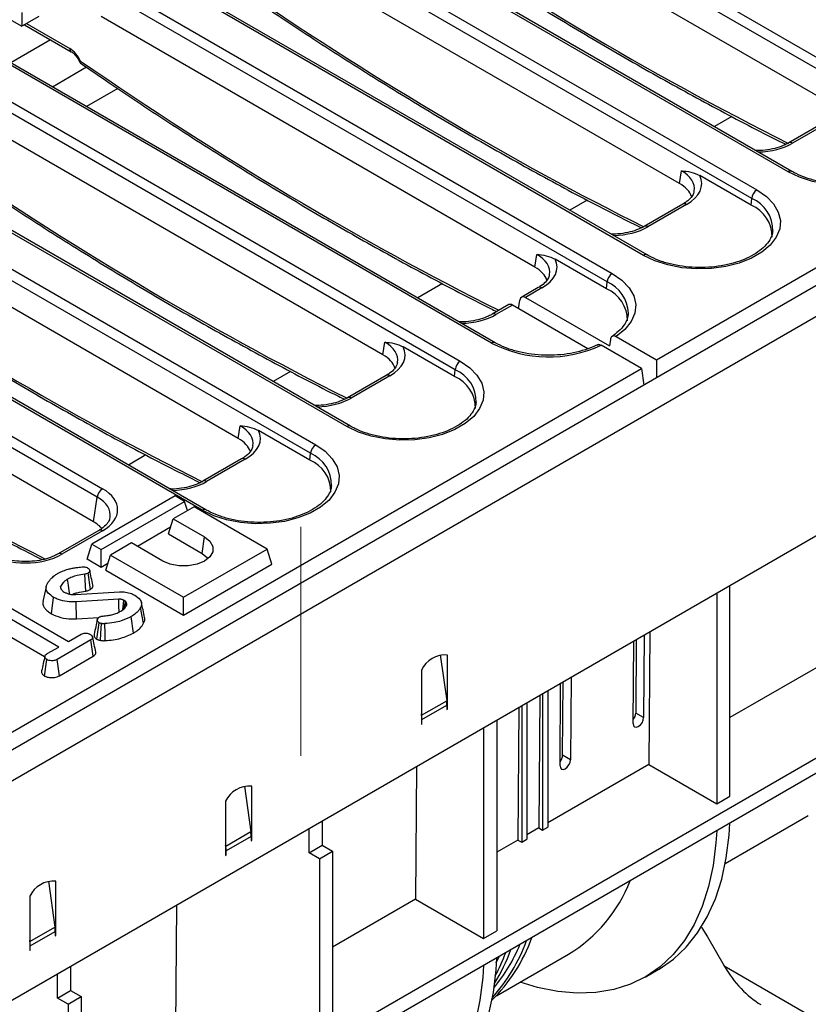
# Model space of a CAD drawing. Units: millimetres. Extents: x -117 to 664, y -32 to 370.
# Drawn here: x 321 to 342, y 113 to 140 of the extents above; entities that cross this region are included whole.
import ezdxf

# ---------------------------------------------------------------- set-up
doc = ezdxf.new("R2010")
doc.units = ezdxf.units.MM
doc.linetypes.add('CENTERX2', pattern=[20.32, 12.7, -2.54, 2.54, -2.54])
doc.layers.add('FORMAT', color=7, linetype='Continuous')

msp = doc.modelspace()

# ---------------------------------------------------------------- linework, layer by layer
at = {"color": 7, "linetype": 'Continuous', "lineweight": 25}
for p, q in [((408.653686, 171.331349), (267.373751, 89.772178)), ((267.880719, 89.236992), (409.160654, 170.796162)), ((409.160654, 164.851745), (267.880719, 83.292575)), ((328.897497, 146.76554), (344.453846, 137.785051)), ((344.312963, 137.554646), (328.756614, 146.535135)), ((341.383935, 136.012829), (325.827586, 144.993318)), ((341.483927, 136.022731), (325.927578, 145.00322)), ((342.356434, 137.958274), (330.612004, 144.738189)), ((324.980125, 144.50409), (340.536475, 135.523601)), ((340.395591, 135.293196), (324.839242, 144.273685)), ((337.466564, 133.751379), (321.910214, 142.731868)), ((337.566555, 133.76128), (322.010206, 142.74177)), ((338.439063, 135.696824), (326.694632, 142.476739)), ((321.062754, 142.242639), (336.619103, 133.26215)), ((336.47822, 133.031745), (320.921871, 142.012234)), ((333.351202, 131.375631), (317.794853, 140.35612)), ((333.451194, 131.385533), (317.894845, 140.366022)), ((320.630885, 140.322839), (320.630885, 139.952174)), ((321.086662, 140.215288), (320.630885, 139.952174)), ((334.521691, 133.435373), (322.777261, 140.215288)), ((320.29303, 140.147213), (320.630885, 139.952174)), ((320.701771, 139.993096), (321.967775, 139.262247)), ((316.947392, 139.866892), (332.503742, 130.886403)), ((332.362858, 130.655997), (316.806509, 139.636487)), ((329.433831, 129.114181), (313.877481, 138.09467)), ((329.533822, 129.124082), (313.977473, 138.104571)), ((323.228841, 138.267367), (322.379529, 137.777069)), ((330.40633, 131.059625), (318.661899, 137.839541)), ((313.030021, 137.605441), (328.58637, 128.624952)), ((328.445487, 128.394547), (312.889138, 137.375036)), ((342.448973, 137.400808), (341.400918, 136.795779)), ((342.548965, 137.390907), (341.50091, 136.785877)), ((337.81358, 130.920782), (347.351659, 136.426999)), ((338.439063, 135.696824), (338.49071, 136.037673)), ((325.516459, 126.85273), (309.96011, 135.833219)), ((325.616451, 126.862632), (310.060102, 135.843121)), ((340.38214, 135.107889), (338.991679, 135.910585)), ((326.488958, 128.798175), (314.744528, 135.57809)), ((338.531602, 135.139358), (337.483547, 134.534328)), ((338.631594, 135.129456), (337.583538, 134.524427)), ((340.38214, 135.107889), (340.395591, 135.293196)), ((311.211195, 134.132526), (322.813608, 127.434595)), ((322.672725, 127.20419), (311.070311, 133.902121)), ((334.521691, 133.435373), (334.573339, 133.776223)), ((336.464769, 132.846439), (335.074307, 133.649135)), ((322.571586, 126.536725), (311.093382, 133.162951)), ((336.464769, 132.846439), (336.47822, 133.031745)), ((334.61423, 132.877907), (334.166124, 132.619221)), ((334.714222, 132.868006), (334.269739, 132.611411)), ((334.082705, 132.307109), (334.117562, 132.537146)), ((334.269739, 132.611411), (336.54202, 131.299651)), ((333.816291, 132.417267), (333.368185, 132.158581)), ((333.91266, 132.405274), (333.468177, 132.148679)), ((335.957438, 131.224848), (333.91266, 132.405274)), ((337.051888, 132.156567), (337.054571, 132.189082)), ((330.40633, 131.059625), (330.457977, 131.400475)), ((336.56811, 131.477661), (336.54202, 131.299651)), ((336.719846, 131.552181), (337.81358, 130.920782)), ((332.349407, 130.470691), (330.958946, 131.273387)), ((337.407009, 130.686074), (336.313276, 131.317473)), ((337.81358, 130.920782), (337.81358, 130.436226)), ((281.199882, 98.238391), (337.407009, 130.686074)), ((332.349407, 130.470691), (332.362858, 130.655997)), ((337.407009, 130.686074), (337.474527, 130.240495)), ((330.498869, 130.50216), (329.450814, 129.89713)), ((330.598861, 130.492258), (329.550805, 129.887229)), ((326.488958, 128.798175), (326.540606, 129.139025)), ((328.432036, 128.20924), (327.041574, 129.011937)), ((326.581497, 128.240709), (325.533442, 127.63568)), ((326.681489, 128.230808), (325.633434, 127.625778)), ((328.432036, 128.20924), (328.445487, 128.394547)), ((324.783592, 127.239504), (322.52085, 125.933251)), ((322.571586, 126.536725), (322.672725, 127.20419)), ((325.038151, 127.092551), (324.783592, 127.239504)), ((322.775409, 125.786298), (325.038151, 127.092551)), ((325.292709, 126.945597), (324.727024, 126.619034)), ((325.114455, 126.842693), (325.038151, 127.092551)), ((327.272608, 125.802626), (325.292709, 126.945597)), ((324.602342, 126.210764), (324.727024, 126.619034)), ((324.727024, 126.619034), (325.575552, 126.129189)), ((324.657937, 126.39281), (323.757046, 125.872737)), ((322.713617, 126.305875), (321.61607, 125.672275)), ((322.813608, 126.295973), (321.716062, 125.662374)), ((324.602342, 126.210764), (325.513211, 125.68493)), ((325.513211, 125.68493), (325.575552, 126.129189)), ((322.396168, 125.524981), (322.52085, 125.933251)), ((322.52085, 125.933251), (322.775409, 125.786298)), ((323.595653, 125.965908), (323.029967, 125.639344)), ((324.444181, 125.476063), (323.595653, 125.965908)), ((325.009866, 124.496373), (327.272608, 125.802626)), ((327.39729, 125.394356), (327.272608, 125.802626)), ((322.775409, 125.30605), (322.775409, 125.786298)), ((322.905285, 125.231074), (323.029967, 125.639344)), ((323.029967, 125.639344), (325.009866, 124.496373)), ((322.775409, 125.30605), (322.396168, 125.524981)), ((322.960881, 125.413121), (322.775409, 125.30605)), ((325.009866, 124.016125), (327.39729, 125.394356)), ((322.359874, 124.6636), (322.332894, 125.120401)), ((322.488041, 124.709337), (322.424866, 125.153223)), ((322.905285, 125.231074), (325.009866, 124.016125)), ((321.28912, 124.78146), (321.201426, 124.378436)), ((321.693299, 124.727405), (321.680731, 124.789287)), ((339.805264, 119.113143), (339.805264, 124.813731)), ((321.428881, 124.04895), (321.490935, 124.493408)), ((322.094604, 124.569188), (323.270587, 124.642795)), ((325.009866, 124.016125), (325.009866, 124.496373)), ((339.45171, 124.609629), (339.45171, 118.909041)), ((320.280337, 124.236191), (321.896112, 123.303424)), ((323.255537, 124.443451), (322.100456, 124.371774)), ((322.109627, 123.912884), (322.100456, 124.371774)), ((323.464145, 124.343296), (323.4353, 124.386978)), ((323.443871, 124.243232), (323.464145, 124.343296)), ((323.928058, 123.792708), (323.843319, 124.215147)), ((321.628558, 123.148969), (320.012783, 124.081736)), ((322.109627, 123.912884), (322.714715, 123.950432)), ((323.650646, 123.527108), (323.588307, 123.971396)), ((322.65693, 123.362343), (322.719175, 123.807046)), ((344.103008, 123.721252), (339.805264, 121.240217)), ((319.948806, 123.638421), (321.243294, 122.891129)), ((321.896112, 123.303424), (322.233063, 123.497942)), ((337.483448, 123.473375), (337.4665, 121.240597)), ((337.636654, 123.561819), (337.60941, 119.972578)), ((321.318363, 122.969897), (321.628558, 123.148969)), ((322.500199, 123.343245), (321.586335, 122.815682)), ((322.564201, 122.899945), (322.500199, 123.343245)), ((337.183657, 121.077316), (337.200605, 123.310093)), ((337.269432, 123.349826), (337.254352, 121.363068)), ((321.647245, 122.370597), (322.564201, 122.899945)), ((331.959563, 122.937298), (332.133989, 121.694285)), ((332.156725, 121.669563), (332.156725, 122.933274)), ((321.245077, 122.364744), (321.307493, 122.809166)), ((321.647245, 122.370597), (321.586335, 122.815682)), ((346.224328, 122.49664), (329.045456, 112.579488)), ((331.449619, 122.52507), (331.449619, 121.261359)), ((335.503549, 122.330404), (335.486601, 120.097626)), ((346.224328, 122.088369), (329.045456, 112.171217)), ((335.203758, 119.934344), (335.220706, 122.167122)), ((335.274453, 120.220096), (335.289533, 122.206855)), ((334.655021, 121.840559), (334.627777, 118.251318)), ((334.73056, 121.884166), (334.73056, 118.191982)), ((334.871981, 121.965807), (334.871981, 118.273623)), ((331.455167, 121.302409), (332.133989, 121.694285)), ((331.463761, 121.184015), (332.142583, 121.575891)), ((332.142583, 121.575891), (332.142583, 121.455337)), ((332.156725, 121.584055), (332.156725, 121.669563)), ((332.156725, 121.463501), (332.156725, 121.584055)), ((334.164874, 121.557603), (334.164874, 117.865419)), ((334.306295, 121.639244), (334.306295, 117.94706)), ((331.455167, 121.302409), (331.449619, 121.341946)), ((332.142583, 121.471665), (332.156725, 121.463501)), ((332.142583, 121.455337), (332.156725, 121.463501)), ((334.089335, 121.513995), (334.062091, 117.924754)), ((337.4665, 121.240597), (337.254352, 121.363068)), ((331.449619, 121.261359), (331.449619, 121.175851)), ((331.449619, 121.175851), (331.449619, 121.055297)), ((331.449619, 121.071625), (331.463761, 121.063461)), ((331.449619, 121.055297), (331.463761, 121.063461)), ((331.463761, 121.063461), (331.463761, 121.184015)), ((333.488443, 121.167108), (333.488443, 115.46652)), ((333.13489, 120.963006), (333.13489, 115.262418)), ((335.486601, 120.097626), (335.274453, 120.220096)), ((337.60941, 119.972578), (334.871981, 118.392294)), ((337.60941, 119.972578), (339.45171, 118.909041)), ((331.319834, 119.915196), (331.29259, 116.325955)), ((326.656262, 119.385843), (326.830688, 118.14283)), ((326.853425, 118.118108), (326.853425, 119.38182)), ((326.146318, 118.973616), (326.146318, 117.709904)), ((339.45171, 118.909041), (339.805264, 119.113143)), ((328.762613, 118.438944), (328.762613, 117.785658)), ((339.67746, 117.287583), (341.927098, 118.586271)), ((326.830688, 118.14283), (326.151866, 117.750954)), ((326.853425, 118.0326), (326.853425, 118.118108)), ((328.409059, 117.581556), (328.409059, 118.234842)), ((334.627777, 118.251318), (334.306295, 118.06573)), ((334.627777, 118.251318), (334.73056, 118.191982)), ((334.73056, 118.191982), (334.871981, 118.273623)), ((326.839282, 118.024436), (326.16046, 117.63256)), ((326.839282, 118.024436), (326.839282, 117.903882)), ((326.839282, 117.92021), (326.853425, 117.912046)), ((326.839282, 117.903882), (326.853425, 117.912046)), ((326.853425, 117.912046), (326.853425, 118.0326)), ((334.062091, 117.924754), (333.488443, 117.593594)), ((334.062091, 117.924754), (334.164874, 117.865419)), ((334.164874, 117.865419), (334.306295, 117.94706)), ((326.151866, 117.750954), (326.146318, 117.790492)), ((326.146318, 117.709904), (326.146318, 117.624396)), ((326.146318, 117.624396), (326.146318, 117.503842)), ((326.16046, 117.512006), (326.16046, 117.63256)), ((328.409059, 117.581556), (328.762613, 117.785658)), ((328.691902, 117.418275), (328.409059, 117.581556)), ((328.691902, 117.418275), (329.045456, 117.622377)), ((328.762613, 117.785658), (329.045456, 117.622377)), ((329.045456, 117.622377), (329.045456, 110.200536)), ((326.146318, 117.52017), (326.16046, 117.512006)), ((326.146318, 117.503842), (326.16046, 117.512006)), ((328.691902, 117.418275), (328.691902, 109.996434)), ((321.352961, 116.814237), (321.527388, 115.571224)), ((321.550124, 115.546502), (321.550124, 116.810214)), ((320.843017, 116.40201), (320.843017, 115.138298)), ((331.29259, 116.325955), (329.045456, 115.028712)), ((331.29259, 116.325955), (333.13489, 115.262418)), ((324.798992, 112.577281), (324.826236, 116.166522)), ((320.848565, 115.179348), (321.527388, 115.571224)), ((320.857159, 115.060954), (321.535982, 115.45283)), ((321.535982, 115.45283), (321.535982, 115.332276)), ((321.550124, 115.460994), (321.550124, 115.546502)), ((321.550124, 115.34044), (321.550124, 115.460994)), ((333.13489, 115.262418), (333.488443, 115.46652)), ((320.848565, 115.179348), (320.843017, 115.218886)), ((320.843017, 115.138298), (320.843017, 115.05279)), ((321.535982, 115.348604), (321.550124, 115.34044)), ((321.535982, 115.332276), (321.550124, 115.34044)), ((339.198575, 115.302414), (339.652057, 114.516961)), ((320.843017, 115.05279), (320.843017, 114.932236)), ((320.843017, 114.948564), (320.857159, 114.9404)), ((320.843017, 114.932236), (320.857159, 114.9404)), ((320.857159, 114.9404), (320.857159, 115.060954)), ((333.475936, 114.599909), (333.552224, 114.77292)), ((333.481509, 113.710736), (335.4335, 114.837597)), ((321.950818, 114.506578), (321.950818, 113.853293)), ((337.511142, 114.215931), (337.864696, 114.420033)), ((339.652057, 114.516961), (346.137392, 110.773057)), ((321.597264, 113.649191), (321.597264, 114.302476)), ((321.597264, 113.649191), (321.950818, 113.853293)), ((321.950818, 113.853293), (322.23366, 113.690011)), ((321.880107, 113.485909), (321.597264, 113.649191)), ((321.880107, 113.485909), (322.23366, 113.690011)), ((322.23366, 113.690011), (322.23366, 106.26817)), ((321.880107, 113.485909), (321.880107, 106.064068))]:
    msp.add_line(p, q, dxfattribs=at)
at = {"color": 8, "linetype": 'Continuous', "lineweight": 25}
for p, q in [((320.755516, 140.024122), (321.926431, 139.348167)), ((321.409142, 139.584739), (320.328678, 138.961)), ((322.384622, 138.841512), (321.460141, 138.30782)), ((339.858096, 137.509077), (339.383659, 137.23519)), ((335.94019, 135.247318), (335.466287, 134.973739)), ((332.023353, 132.986176), (331.350926, 132.597992)), ((327.907991, 130.610428), (327.433554, 130.336541)), ((323.990086, 128.348669), (323.516183, 128.075091)), ((332.156725, 121.669563), (332.135667, 121.68172)), ((332.156725, 121.584055), (332.142407, 121.592321)), ((331.455167, 121.302409), (331.449619, 121.304482)), ((331.463761, 121.184015), (331.449619, 121.192179)), ((326.832366, 118.130265), (326.853425, 118.118108)), ((326.839106, 118.040866), (326.853425, 118.0326)), ((326.146318, 117.753027), (326.151866, 117.750954)), ((326.146318, 117.640724), (326.16046, 117.63256)), ((321.550124, 115.546502), (321.529065, 115.558659)), ((321.550124, 115.460994), (321.535805, 115.46926)), ((320.848565, 115.179348), (320.843017, 115.181421)), ((320.857159, 115.060954), (320.843017, 115.069118))]:
    msp.add_line(p, q, dxfattribs=at)
at = {"color": 7, "linetype": 'Continuous', "lineweight": 25, "flags": 128}
for points in [[(344.453846, 137.785051), (344.709758, 137.607141), (344.904684, 137.405114), (345.031986, 137.18585), (345.087329, 136.956815), (345.068829, 136.725809), (344.977115, 136.5007), (344.815311, 136.289152), (344.588926, 136.098369), (344.30567, 135.934849), (343.97519, 135.80416), (343.608738, 135.710753), (343.218794, 135.657807), (342.818638, 135.647127), (342.421895, 135.679076), (342.042077, 135.752566), (341.692118, 135.865094), (341.383935, 136.012829)], [(340.536475, 135.523601), (340.792386, 135.34569), (340.987312, 135.143663), (341.114614, 134.924399), (341.169958, 134.695364), (341.151457, 134.464359), (341.059743, 134.239249), (340.897939, 134.027701), (340.671555, 133.836919), (340.388299, 133.673399), (340.057818, 133.54271), (339.691366, 133.449302), (339.301423, 133.396357), (338.901266, 133.385677), (338.504524, 133.417626), (338.124706, 133.491116), (337.774746, 133.603644), (337.466564, 133.751379)], [(336.619103, 133.26215), (336.878749, 133.081083), (337.075253, 132.875209), (337.201703, 132.651773), (337.253648, 132.418636), (337.229262, 132.183999), (337.129402, 131.956119), (336.957581, 131.743014), (336.719846, 131.552181)], [(332.503742, 130.886403), (332.759653, 130.708492), (332.954579, 130.506465), (333.081881, 130.287201), (333.137225, 130.058166), (333.118724, 129.827161), (333.02701, 129.602051), (332.865206, 129.390503), (332.638822, 129.199721), (332.355566, 129.036201), (332.025085, 128.905512), (331.658633, 128.812104), (331.26869, 128.759159), (330.868533, 128.748479), (330.471791, 128.780428), (330.091973, 128.853918), (329.742013, 128.966446), (329.433831, 129.114181)], [(328.58637, 128.624952), (328.842282, 128.447042), (329.037208, 128.245015), (329.16451, 128.025751), (329.219853, 127.796716), (329.201353, 127.56571), (329.109639, 127.340601), (328.947835, 127.129053), (328.72145, 126.93827), (328.438194, 126.77475), (328.107714, 126.644061), (327.741262, 126.550654), (327.351318, 126.497708), (326.951162, 126.487028), (326.554419, 126.518977), (326.174601, 126.592467), (325.824642, 126.704995), (325.516459, 126.85273)], [(325.575552, 126.129189), (325.722672, 126.012292), (325.800017, 125.874872), (325.800017, 125.73038), (325.722672, 125.592959), (325.575552, 125.476063), (325.373059, 125.391132), (325.135014, 125.346482), (324.884719, 125.346482), (324.646674, 125.391132), (324.444181, 125.476063)], [(325.513211, 125.68493), (325.655009, 125.568024), (325.672765, 125.544091)], [(321.924967, 124.580597), (321.912241, 124.669821), (321.889712, 124.827778), (321.867183, 124.985735)], [(323.261104, 124.096203), (323.258467, 124.261342), (323.255537, 124.443451)], [(323.360199, 124.152378), (323.371618, 124.236582), (323.395585, 124.413284)], [(322.759517, 123.32947), (322.771263, 123.513886), (322.788572, 123.785808)], [(322.888694, 123.323312), (322.884893, 123.508757), (322.879289, 123.782188)], [(337.864696, 114.420033), (337.887097, 114.43309), (338.27302, 114.700978), (338.620708, 115.027678), (338.92755, 115.410736), (339.191243, 115.847276), (339.409806, 116.334019), (339.581599, 116.867311), (339.70533, 117.443148), (339.780072, 118.057206), (339.798957, 118.379082)], [(339.445404, 118.17498), (339.426519, 117.853104), (339.351777, 117.239046), (339.228045, 116.663209), (339.056253, 116.129917), (338.83769, 115.643173), (338.573997, 115.206634), (338.267154, 114.823576), (337.919466, 114.496876), (337.533543, 114.228988), (337.112284, 114.021922), (336.65885, 113.877233), (336.176647, 113.796009), (335.669296, 113.778858), (335.140606, 113.825911), (334.594547, 113.936812), (334.121377, 114.080124)], [(339.032849, 115.570326), (339.044327, 115.552899), (339.198575, 115.302414)], [(333.482137, 114.732459), (333.463252, 114.410583), (333.38851, 113.796525), (333.264778, 113.220688), (333.092986, 112.687396), (332.874423, 112.200653), (332.61073, 111.764113), (332.303887, 111.381055), (331.956199, 111.054355), (331.570276, 110.786467), (331.547875, 110.773411)], [(333.128583, 114.528357), (333.109698, 114.206481), (333.034956, 113.592423), (332.911225, 113.016586), (332.739432, 112.483294), (332.520869, 111.996551), (332.257176, 111.560011), (331.950334, 111.176953), (331.602646, 110.850253), (331.216723, 110.582365), (330.795463, 110.375299), (330.342029, 110.23061), (329.859826, 110.149386), (329.352475, 110.132236), (329.045377, 110.151995)]]:
    msp.add_lwpolyline(points, dxfattribs=at)
at = {"color": 8, "linetype": 'Continuous', "lineweight": 25}
for centre, radius, start, end in [((322.0241, 139.342163), 0.097853, 176.4825477, 234.2773604), ((341.442726, 136.708325), 0.096953, 53.1207059, 115.4033623), ((341.442107, 135.935318), 0.096912, 64.5097191, 126.8878235), ((338.573436, 135.05199), 0.096867, 53.1027165, 115.5868251), ((340.023842, 134.424879), 0.944548, 359.052318, 66.8229297), ((337.525354, 134.446874), 0.096953, 53.1207059, 115.4033623), ((337.524735, 133.673867), 0.096912, 64.5097191, 126.8878235), ((336.090581, 132.148181), 0.964857, 2.4295059, 66.3119152), ((334.655763, 132.78749), 0.0995, 54.0181846, 114.671357), ((333.409993, 132.071127), 0.096953, 53.1207059, 115.4033623), ((333.40939, 131.298068), 0.096963, 64.6180199, 126.8771939), ((331.991109, 129.787681), 0.944548, 359.052318, 66.8229297), ((330.540703, 130.414792), 0.096867, 53.1027165, 115.5868251), ((329.492621, 129.809676), 0.096953, 53.1207059, 115.4033623), ((329.492002, 129.036669), 0.096912, 64.5097191, 126.8878235), ((326.623332, 128.153342), 0.096867, 53.1027165, 115.5868251), ((328.073737, 127.52623), 0.944548, 359.052318, 66.8229297), ((325.57525, 127.548226), 0.096953, 53.1207059, 115.4033623), ((325.57463, 126.775219), 0.096912, 64.5097191, 126.8878235), ((322.755451, 126.218508), 0.096867, 53.1027165, 115.5868251), ((321.657878, 125.584821), 0.096953, 53.1207059, 115.4033623)]:
    msp.add_arc(centre, radius, start, end, dxfattribs=at)
at = {"color": 7, "linetype": 'Continuous', "lineweight": 25}
for centre, radius, start, end in [((340.704819, 135.262391), 0.310758, 122.8008629, 174.3110006), ((340.012032, 134.245719), 0.938253, 359.7213115, 66.7673721), ((336.787447, 133.00094), 0.310758, 122.8008629, 174.3110006), ((336.089301, 131.980755), 0.943602, 359.9362274, 66.5524562), ((334.891583, 134.369046), 3.366498, 242.7701097, 294.9802708), ((332.672086, 130.625192), 0.310758, 122.8008629, 174.3110006), ((331.979299, 129.60852), 0.938253, 359.7213115, 66.7673721), ((328.754714, 128.363742), 0.310758, 122.8008629, 174.3110006), ((328.061928, 127.34707), 0.938253, 359.7213115, 66.7673721), ((322.981952, 127.173385), 0.310758, 122.8008629, 174.3110006), ((332.097495, 122.219335), 0.716392, 85.257416, 154.7372075), ((331.288902, 121.573433), 0.853684, 0.1650076, 8.1384563), ((330.61008, 121.181557), 0.853684, 0.1650076, 8.1384563), ((326.794194, 118.66788), 0.716392, 85.257416, 154.7372075), ((325.985602, 118.021978), 0.853684, 0.1650076, 8.1384563), ((325.306779, 117.630102), 0.853684, 0.1650076, 8.1384563), ((321.490893, 116.096275), 0.716392, 85.257416, 154.7372075), ((333.364055, 118.267535), 4.005881, 301.1045888, 338.8281198), ((320.682301, 115.450372), 0.853684, 0.1650076, 8.1384563), ((320.003478, 115.058496), 0.853684, 0.1650076, 8.1384563), ((330.193852, 116.794995), 4.505604, 314.4344362, 340.4154396), ((329.989278, 116.743932), 4.575359, 317.507574, 340.3197666), ((329.938654, 116.813446), 4.517062, 320.1805538, 337.7008724), ((329.094487, 116.728278), 5.095935, 328.1867115, 339.6741885), ((328.828355, 116.697938), 5.230702, 332.0360121, 339.6217554)]:
    msp.add_arc(centre, radius, start, end, dxfattribs=at)
at = {"color": 8, "linetype": 'Continuous', "lineweight": 25}
for centre, major_axis, ratio, start_param, end_param in [((338.422999, 216.5473), (-49.123232, 79.624779), 0.556893957, 2.237791328, 2.391255087), ((334.505627, 214.285849), (-49.123232, 79.624779), 0.556893957, 2.237791328, 2.409355348), ((330.588256, 212.024399), (-49.123232, 79.624779), 0.556893957, 2.24699779, 2.409263567), ((326.670884, 209.762948), (-49.123232, 79.624779), 0.556893957, 2.237791328, 2.409220932), ((340.514728, 137.363904), (1.4, 0), 0.581689643, 4.75206602, 5.493989046), ((322.555523, 207.387201), (-49.123232, 79.624779), 0.556893957, 2.237791328, 2.409355348), ((337.630314, 135.535459), (1.212069, 0.029769), 0.571250883, 6.174899041, 7.050755927), ((336.597356, 135.102453), (1.4, 0), 0.581689643, 4.75206602, 5.493989046), ((318.638151, 205.12575), (-49.123232, 79.624779), 0.556893957, 2.24699779, 2.409263567), ((333.712943, 133.274009), (1.212069, 0.029769), 0.571250883, 6.174899041, 7.050755927), ((314.720779, 202.8643), (-49.123232, 79.624779), 0.556893957, 2.237791328, 2.404214786), ((332.481995, 132.726706), (1.4, 0), 0.581689643, 4.75206602, 5.493989046), ((329.597581, 130.898261), (1.212069, 0.029769), 0.571250883, 6.174899041, 7.050755927), ((328.564623, 130.465255), (1.4, 0), 0.581689643, 4.75206602, 5.493989046), ((325.680209, 128.63681), (1.212069, 0.029769), 0.571250883, 6.174899041, 7.050755927), ((324.647251, 128.203805), (1.4, 0), 0.581689643, 4.75206602, 5.493989046), ((321.812329, 126.701976), (1.212069, 0.029769), 0.571250883, 6.170784122, 7.050755927)]:
    msp.add_ellipse(centre, major_axis=major_axis, ratio=ratio, start_param=start_param, end_param=end_param, dxfattribs=at)
at = {"color": 7, "linetype": 'Continuous', "lineweight": 25}
for centre, major_axis, ratio, start_param, end_param in [((321.938778, 138.947024), (-0.262604, 0.42566), 0.556893957, 4.524825996, 5.481589351), ((337.580823, 135.208843), (1.20915, 0), 0.572919093, 0.191457606, 0.781600065), ((337.630314, 135.698767), (1.410675, 0), 0.572919093, 5.501585242, 6.548367867), ((333.712943, 133.437317), (1.410675, 0), 0.572919093, 5.501585242, 6.548367867), ((333.663451, 132.947392), (1.20915, 0), 0.572919093, 0.191457606, 0.781600065), ((334.257366, 132.44096), (-0.085472, 0.181281), 0.62526097, 5.549820818, 7.033350683), ((333.925033, 132.249108), (-0.112012, 0.166116), 0.525023408, 5.461221821, 6.246538721), ((329.597581, 131.061569), (1.410675, 0), 0.572919093, 5.501585242, 6.548367867), ((329.54809, 130.571645), (1.20915, 0), 0.572919093, 0.191457606, 0.781600065), ((325.680209, 128.800119), (1.410675, 0), 0.572919093, 5.501585242, 6.548367867), ((325.630718, 128.310194), (1.20915, 0), 0.572919093, 0.191457606, 0.781600065), ((321.812329, 126.865284), (1.410675, 0), 0.572919093, 5.501585242, 7.064785372), ((321.713347, 126.048744), (1.20915, 0), 0.572919093, 0.450828052, 0.781600065), ((320.72988, 126.2404), (1.4, 0), 0.581689643, 3.930788915, 5.493989046), ((337.11293, 121.281427), (0.101289, 0.172459), 0.572322023, 4.470245387, 5.501994412), ((337.325079, 121.158956), (0.101289, 0.172459), 0.572322023, 2.360401759, 5.501994412), ((335.133031, 120.138456), (0.101289, 0.172459), 0.572322023, 4.470245387, 5.501994412), ((335.34518, 120.015985), (0.101289, 0.172459), 0.572322023, 2.360401759, 5.501994412), ((340.642007, 115.088446), (-0.98999, 1.71462), 0.577334631, 1.570755695, 2.356235122)]:
    msp.add_ellipse(centre, major_axis=major_axis, ratio=ratio, start_param=start_param, end_param=end_param, dxfattribs=at)
for points, knots in [([(333.955297, 145.750365), (334.219612, 145.56826), (335.056848, 144.991431), (336.469088, 144.055718), (338.191614, 142.961195), (339.914585, 141.916291), (341.636472, 140.924644), (343.022742, 140.157424), (343.833333, 139.739593), (344.071836, 139.616653)], [0, 0, 0, 0, 0.078480669, 0.248592008, 0.418709074, 0.588828635, 0.758950735, 0.92907535, 1, 1, 1, 1]), ([(330.037925, 143.488915), (330.302241, 143.306808), (331.139477, 142.729975), (332.551712, 141.794324), (334.274258, 140.699538), (335.997154, 139.655611), (337.719323, 138.66032), (339.439003, 137.721592), (340.639892, 137.087321), (341.265745, 136.781384), (341.320858, 136.754443)], [0, 0, 0, 0, 0.070346469, 0.222826465, 0.375311594, 0.52779896, 0.680288601, 0.832780497, 0.98527456, 1, 1, 1, 1]), ([(326.774832, 140.777609), (327.076589, 140.573536), (327.951671, 139.981734), (329.401817, 139.039115), (331.124642, 137.96671), (332.847366, 136.944332), (334.568546, 135.974512), (336.089069, 135.155333), (337.033702, 134.681835), (337.406914, 134.494762)], [0, 0, 0, 0, 0.085169658, 0.246988959, 0.408813765, 0.57064097, 0.732470588, 0.894302567, 1, 1, 1, 1]), ([(321.967775, 139.262247), (321.981353, 139.253606), (322.015529, 139.231853), (322.080077, 139.170906), (322.147134, 139.080535), (322.187387, 139.006571), (322.199886, 138.969866), (322.200625, 138.967696)], [0, 0, 0, 0, 0.166310299, 0.418611904, 0.693754002, 0.981887951, 1, 1, 1, 1]), ([(322.220634, 139.011331), (322.220472, 139.011095), (322.218572, 139.008344), (322.213546, 139.000816), (322.208349, 138.992141), (322.204396, 138.984374), (322.202078, 138.978901), (322.200667, 138.974067), (322.200204, 138.970272), (322.200762, 138.968597), (322.201016, 138.967834)], [0, 0, 0, 0, 0.010703103, 0.125172177, 0.356410873, 0.473317835, 0.608791551, 0.745050598, 0.883804285, 1, 1, 1, 1]), ([(322.212752, 138.959447), (322.473878, 138.779543), (323.307926, 138.204925), (324.71697, 137.271434), (326.439515, 136.176634), (328.162411, 135.13271), (329.884579, 134.137423), (331.604262, 133.198676), (332.806675, 132.563648), (333.434052, 132.256985), (333.490689, 132.229301)], [0, 0, 0, 0, 0.0695283279, 0.2220756703, 0.3746281485, 0.5271828649, 0.6797398572, 0.8322991053, 0.9848605215, 1, 1, 1, 1]), ([(341.400918, 136.795779), (341.368408, 136.778235), (341.273136, 136.726821), (341.081722, 136.656803), (340.826035, 136.604514), (340.626799, 136.582068), (340.519536, 136.587879), (340.503445, 136.588751)], [0, 0, 0, 0, 0.139520486, 0.408864561, 0.679807727, 0.951967807, 1, 1, 1, 1]), ([(318.096916, 136.584025), (318.358201, 136.404012), (319.192406, 135.829284), (320.601608, 134.895686), (322.324154, 133.800887), (324.047049, 132.756963), (325.769218, 131.761671), (327.488899, 130.822944), (328.689787, 130.188672), (329.315641, 129.882736), (329.370754, 129.855795)], [0, 0, 0, 0, 0.069595816, 0.222198932, 0.374807186, 0.527417679, 0.680030449, 0.832645475, 0.98526267, 1, 1, 1, 1]), ([(344.879079, 136.671883), (344.874177, 136.631402), (344.862954, 136.538721), (344.779741, 136.385789), (344.637908, 136.220125), (344.434909, 136.063988), (344.185529, 135.928826), (343.895631, 135.818882), (343.57391, 135.73828), (343.23036, 135.69026), (342.876154, 135.676854), (342.523154, 135.69872), (342.183053, 135.754933), (341.868119, 135.843398), (341.637896, 135.937873), (341.520073, 136.002809), (341.483927, 136.022731)], [0, 0, 0, 0, 0.057157701, 0.130863199, 0.209375784, 0.285392161, 0.360741957, 0.436083116, 0.511668912, 0.587515385, 0.66353468, 0.739607261, 0.815578156, 0.891300497, 0.96665255, 1, 1, 1, 1]), ([(338.49071, 136.037673), (338.491414, 136.037612), (338.575138, 136.030377), (338.738502, 136.019874), (338.908717, 135.946398), (338.991679, 135.910585)], [0, 0, 0, 0, 0.004325721, 0.514712538, 1, 1, 1, 1]), ([(338.830575, 135.491095), (338.828527, 135.470703), (338.823176, 135.417419), (338.758386, 135.316741), (338.654519, 135.21543), (338.563021, 135.158803), (338.531602, 135.139358)], [0, 0, 0, 0, 0.190310641, 0.497280389, 0.82737458, 1, 1, 1, 1]), ([(337.483547, 134.534328), (337.451036, 134.516784), (337.355764, 134.465371), (337.16435, 134.395352), (336.908664, 134.343064), (336.709428, 134.320618), (336.602164, 134.326429), (336.586074, 134.327301)], [0, 0, 0, 0, 0.139520486, 0.408864561, 0.679807727, 0.951967807, 1, 1, 1, 1]), ([(340.961707, 134.410432), (340.956805, 134.369952), (340.945582, 134.27727), (340.862369, 134.124339), (340.720537, 133.958674), (340.517538, 133.802537), (340.268158, 133.667376), (339.978259, 133.557431), (339.656539, 133.476829), (339.312988, 133.42881), (338.958783, 133.415403), (338.605782, 133.43727), (338.265682, 133.493482), (337.950747, 133.581948), (337.720525, 133.676423), (337.602702, 133.741359), (337.566555, 133.76128)], [0, 0, 0, 0, 0.057157701, 0.130863199, 0.209375784, 0.285392161, 0.360741957, 0.436083116, 0.511668912, 0.587515385, 0.66353468, 0.739607261, 0.815578156, 0.891300497, 0.96665255, 1, 1, 1, 1]), ([(314.824728, 133.87896), (315.126484, 133.674888), (316.001567, 133.083086), (317.451712, 132.140466), (319.174538, 131.068062), (320.897261, 130.045684), (322.618442, 129.075864), (324.138964, 128.256684), (325.083597, 127.783187), (325.456809, 127.596114)], [0, 0, 0, 0, 0.085169658, 0.246988959, 0.408813765, 0.57064097, 0.732470588, 0.894302567, 1, 1, 1, 1]), ([(334.573339, 133.776223), (334.574042, 133.776162), (334.657766, 133.768927), (334.82113, 133.758424), (334.991345, 133.684947), (335.074307, 133.649135)], [0, 0, 0, 0, 0.004325721, 0.514712538, 1, 1, 1, 1]), ([(334.913203, 133.229644), (334.911156, 133.209252), (334.905805, 133.155968), (334.841014, 133.055291), (334.737147, 132.953979), (334.645649, 132.897352), (334.61423, 132.877907)], [0, 0, 0, 0, 0.190310641, 0.497280389, 0.82737458, 1, 1, 1, 1]), ([(310.253077, 132.067365), (310.517393, 131.885259), (311.354629, 131.308428), (312.766867, 130.37274), (314.4894, 129.278113), (316.212345, 128.233598), (317.934328, 127.2405), (319.590202, 126.329092), (320.669886, 125.774802), (321.177562, 125.514169)], [0, 0, 0, 0, 0.072662772, 0.230163486, 0.387669502, 0.54517783, 0.702688507, 0.860201513, 1, 1, 1, 1]), ([(333.368185, 132.158581), (333.335675, 132.141037), (333.240403, 132.089623), (333.048989, 132.019605), (332.793302, 131.967316), (332.594066, 131.94487), (332.486803, 131.950681), (332.470712, 131.951553)], [0, 0, 0, 0, 0.1395204857, 0.4088645612, 0.6798077271, 0.951967807, 1, 1, 1, 1]), ([(337.050455, 132.182178), (337.044685, 132.130695), (337.033068, 132.027024), (336.944843, 131.863137), (336.806382, 131.697589), (336.665062, 131.59631), (336.59634, 131.54706)], [0, 0, 0, 0, 0.24297683, 0.489277762, 0.751642486, 1, 1, 1, 1]), ([(330.457977, 131.400475), (330.458681, 131.400414), (330.542404, 131.393179), (330.705769, 131.382676), (330.875984, 131.309199), (330.958946, 131.273387)], [0, 0, 0, 0, 0.004325721, 0.514712538, 1, 1, 1, 1]), ([(336.719846, 131.552181), (336.711999, 131.556242), (336.696077, 131.564482), (336.672527, 131.5704), (336.649785, 131.571365), (336.628894, 131.566893), (336.610086, 131.557157), (336.594197, 131.542612), (336.581459, 131.523358), (336.572568, 131.501605), (336.569502, 131.485136), (336.56811, 131.477661)], [0, 0, 0, 0, 0.111632256, 0.226491472, 0.33812735, 0.453017838, 0.564359087, 0.678931012, 0.790266397, 0.904805718, 1, 1, 1, 1]), ([(336.238529, 131.340533), (336.193316, 131.318516), (336.061218, 131.254189), (335.811179, 131.166391), (335.4857, 131.090776), (335.139463, 131.048435), (334.784661, 131.040838), (334.432984, 131.068492), (334.0962, 131.130222), (333.786258, 131.223586), (333.576967, 131.31506), (333.473659, 131.372945), (333.451194, 131.385533)], [0, 0, 0, 0, 0.058850281, 0.171941036, 0.285514428, 0.399463973, 0.513645179, 0.627875037, 0.741909171, 0.855538104, 0.968584979, 1, 1, 1, 1]), ([(336.219879, 131.330393), (336.223403, 131.332185), (336.232274, 131.336698), (336.249529, 131.33829), (336.270744, 131.335687), (336.292212, 131.328724), (336.306735, 131.320967), (336.313276, 131.317473)], [0, 0, 0, 0, 0.148265224, 0.373255112, 0.591478106, 0.816002698, 1, 1, 1, 1]), ([(330.797842, 130.853896), (330.795794, 130.833504), (330.790443, 130.780221), (330.725653, 130.679543), (330.621786, 130.578232), (330.530288, 130.521605), (330.498869, 130.50216)], [0, 0, 0, 0, 0.190310641, 0.497280389, 0.82737458, 1, 1, 1, 1]), ([(329.450814, 129.89713), (329.418303, 129.879586), (329.323031, 129.828172), (329.131617, 129.758154), (328.87593, 129.705866), (328.676695, 129.68342), (328.569431, 129.689231), (328.55334, 129.690102)], [0, 0, 0, 0, 0.139520486, 0.408864561, 0.679807727, 0.951967807, 1, 1, 1, 1]), ([(332.928974, 129.773234), (332.924072, 129.732753), (332.912849, 129.640072), (332.829636, 129.487141), (332.687803, 129.321476), (332.484805, 129.165339), (332.235425, 129.030178), (331.945526, 128.920233), (331.623806, 128.839631), (331.280255, 128.791612), (330.92605, 128.778205), (330.573049, 128.800072), (330.232949, 128.856284), (329.918014, 128.94475), (329.687792, 129.039225), (329.569969, 129.104161), (329.533822, 129.124082)], [0, 0, 0, 0, 0.057157701, 0.130863199, 0.209375784, 0.285392161, 0.360741957, 0.436083116, 0.511668912, 0.587515385, 0.66353468, 0.739607261, 0.815578156, 0.891300497, 0.96665255, 1, 1, 1, 1]), ([(326.540606, 129.139025), (326.541309, 129.138964), (326.625033, 129.131729), (326.788397, 129.121226), (326.958612, 129.047749), (327.041574, 129.011937)], [0, 0, 0, 0, 0.004325721, 0.514712538, 1, 1, 1, 1]), ([(326.88047, 128.592446), (326.878422, 128.572054), (326.873072, 128.51877), (326.808281, 128.418093), (326.704414, 128.316781), (326.612916, 128.260154), (326.581497, 128.240709)], [0, 0, 0, 0, 0.190310641, 0.497280389, 0.82737458, 1, 1, 1, 1]), ([(325.533442, 127.63568), (325.500931, 127.618136), (325.405659, 127.566722), (325.214246, 127.496704), (324.958559, 127.444415), (324.759323, 127.421969), (324.65206, 127.42778), (324.635969, 127.428652)], [0, 0, 0, 0, 0.139520486, 0.408864561, 0.679807727, 0.951967807, 1, 1, 1, 1]), ([(329.011603, 127.511784), (329.006701, 127.471303), (328.995478, 127.378622), (328.912265, 127.22569), (328.770432, 127.060026), (328.567433, 126.903889), (328.318053, 126.768727), (328.028154, 126.658783), (327.706434, 126.578181), (327.362884, 126.530161), (327.008678, 126.516755), (326.655678, 126.538621), (326.315577, 126.594834), (326.000642, 126.683299), (325.77042, 126.777774), (325.652597, 126.84271), (325.616451, 126.862632)], [0, 0, 0, 0, 0.057157701, 0.130863199, 0.209375784, 0.285392161, 0.360741957, 0.436083116, 0.511668912, 0.587515385, 0.66353468, 0.739607261, 0.815578156, 0.891300497, 0.96665255, 1, 1, 1, 1]), ([(323.012161, 126.655616), (323.009622, 126.633921), (323.003236, 126.579357), (322.935304, 126.477009), (322.83112, 126.378168), (322.742337, 126.323545), (322.713617, 126.305875)], [0, 0, 0, 0, 0.203193874, 0.511033342, 0.841821614, 1, 1, 1, 1]), ([(321.61607, 125.672275), (321.583558, 125.654715), (321.488281, 125.603257), (321.296932, 125.533823), (321.040973, 125.479073), (320.767022, 125.457297), (320.490583, 125.469898), (320.227854, 125.516496), (320.007285, 125.586596), (319.893304, 125.646291), (319.843689, 125.672275)], [0, 0, 0, 0, 0.07056867, 0.206801375, 0.343842891, 0.481499916, 0.619449454, 0.757233138, 0.89432713, 1, 1, 1, 1]), ([(321.886413, 125.25555), (321.921376, 125.264983), (321.991392, 125.283874), (322.117438, 125.303195), (322.207383, 125.312463), (322.259317, 125.317815)], [0, 0, 0, 0, 0.29651999, 0.593809984, 1, 1, 1, 1]), ([(322.259317, 125.317815), (322.274888, 125.318847), (322.306208, 125.320922), (322.35405, 125.314823), (322.387893, 125.302393), (322.405644, 125.293317), (322.41107, 125.290544)], [0, 0, 0, 0, 0.2831317292, 0.5695146976, 0.8684311662, 1, 1, 1, 1]), ([(322.41107, 125.290544), (322.42784, 125.278546), (322.457404, 125.257395), (322.470551, 125.220829), (322.466981, 125.189401), (322.446721, 125.16754), (322.430215, 125.156728), (322.424866, 125.153223)], [0, 0, 0, 0, 0.298677239, 0.526523696, 0.716256651, 0.908027319, 1, 1, 1, 1]), ([(321.31159, 124.850345), (321.320044, 124.864645), (321.336952, 124.893245), (321.372721, 124.944194), (321.401551, 124.980396), (321.419448, 125.00287)], [0, 0, 0, 0, 0.274933897, 0.549881259, 1, 1, 1, 1]), ([(321.419448, 125.00287), (321.43419, 125.016753), (321.463682, 125.044525), (321.519926, 125.090812), (321.567301, 125.120274), (321.595448, 125.137777)], [0, 0, 0, 0, 0.28858856, 0.577328416, 1, 1, 1, 1]), ([(321.595448, 125.137777), (321.620009, 125.151083), (321.669162, 125.177712), (321.764501, 125.219229), (321.840468, 125.241862), (321.886413, 125.25555)], [0, 0, 0, 0, 0.282999046, 0.566357695, 1, 1, 1, 1]), ([(322.332894, 125.120401), (322.264717, 125.109064), (322.147239, 125.089528), (321.986862, 125.045851), (321.907586, 125.00603), (321.867183, 124.985735)], [0, 0, 0, 0, 0.404079987, 0.696285732, 1, 1, 1, 1]), ([(322.424866, 125.153223), (322.411722, 125.146247), (322.391727, 125.135633), (322.35905, 125.126142), (322.341652, 125.122323), (322.332894, 125.120401)], [0, 0, 0, 0, 0.487833111, 0.742190613, 1, 1, 1, 1]), ([(322.554631, 124.824009), (322.540104, 124.890747), (322.51105, 125.024225), (322.48193, 125.15799), (322.46737, 125.224872)], [0, 0, 0, 0, 0.500001233, 1, 1, 1, 1]), ([(321.490935, 124.493408), (321.437027, 124.53052), (321.343885, 124.594642), (321.278024, 124.709753), (321.288126, 124.793113), (321.306851, 124.838786), (321.31159, 124.850345)], [0, 0, 0, 0, 0.369675997, 0.638730981, 0.908564067, 1, 1, 1, 1]), ([(321.680731, 124.789287), (321.678904, 124.783948), (321.673379, 124.767805), (321.677463, 124.742425), (321.687593, 124.723811), (321.692019, 124.715679)], [0, 0, 0, 0, 0.217704807, 0.658234669, 1, 1, 1, 1]), ([(321.867183, 124.985735), (321.845185, 124.97161), (321.801131, 124.943322), (321.732315, 124.878635), (321.701294, 124.824904), (321.680731, 124.789287)], [0, 0, 0, 0, 0.251610893, 0.503897255, 1, 1, 1, 1]), ([(322.488041, 124.709337), (322.509796, 124.725567), (322.548202, 124.754217), (322.560956, 124.797247), (322.553788, 124.818122), (322.551856, 124.823747)], [0, 0, 0, 0, 0.488348048, 0.86212283, 1, 1, 1, 1]), ([(322.100456, 124.371774), (322.017595, 124.370652), (321.851776, 124.368406), (321.640499, 124.419847), (321.534358, 124.472051), (321.490935, 124.493408)], [0, 0, 0, 0, 0.3711445183, 0.7427276464, 1, 1, 1, 1]), ([(321.692019, 124.715679), (321.697165, 124.708508), (321.707462, 124.694159), (321.733704, 124.667124), (321.759401, 124.649313), (321.776465, 124.637486)], [0, 0, 0, 0, 0.251286742, 0.502810846, 1, 1, 1, 1]), ([(321.776465, 124.637486), (321.78762, 124.631673), (321.809943, 124.620041), (321.857339, 124.598873), (321.89769, 124.587555), (321.924456, 124.580048)], [0, 0, 0, 0, 0.2516580631, 0.5036040646, 1, 1, 1, 1]), ([(321.924456, 124.580048), (321.945513, 124.576579), (321.983654, 124.570294), (322.04125, 124.56864), (322.07677, 124.569005), (322.094604, 124.569188)], [0, 0, 0, 0, 0.380326418, 0.688885923, 1, 1, 1, 1]), ([(321.992315, 124.571031), (322.002812, 124.576179), (322.044464, 124.596604), (322.167142, 124.630981), (322.283081, 124.650603), (322.359874, 124.6636)], [0, 0, 0, 0, 0.102146209, 0.405299264, 1, 1, 1, 1]), ([(322.359874, 124.6636), (322.375265, 124.666968), (322.403933, 124.67324), (322.447946, 124.68811), (322.473235, 124.701499), (322.488041, 124.709337)], [0, 0, 0, 0, 0.324567118, 0.604536681, 1, 1, 1, 1]), ([(323.270587, 124.642795), (323.327729, 124.64267), (323.441919, 124.64242), (323.585915, 124.604262), (323.659085, 124.567715), (323.689476, 124.552536)], [0, 0, 0, 0, 0.369327502, 0.738050355, 1, 1, 1, 1]), ([(323.689476, 124.552536), (323.74341, 124.514078), (323.8342, 124.449341), (323.880085, 124.333494), (323.863009, 124.260025), (323.846097, 124.221478), (323.843319, 124.215147)], [0, 0, 0, 0, 0.4002814237, 0.6738095217, 0.9464231555, 1, 1, 1, 1]), ([(321.202541, 124.378417), (321.199922, 124.356534), (321.194805, 124.313793), (321.215064, 124.249913), (321.258812, 124.183506), (321.326865, 124.113675), (321.394513, 124.070755), (321.428881, 124.04895)], [0, 0, 0, 0, 0.178970789, 0.349560728, 0.526245396, 0.759311597, 1, 1, 1, 1]), ([(323.395585, 124.413284), (323.383099, 124.419635), (323.364362, 124.429165), (323.335255, 124.437928), (323.305855, 124.443644), (323.278656, 124.444296), (323.259734, 124.443605), (323.255537, 124.443451)], [0, 0, 0, 0, 0.3207273849, 0.4813182679, 0.6324225073, 0.9184634403, 1, 1, 1, 1]), ([(323.313228, 124.121508), (323.331099, 124.132575), (323.366886, 124.154736), (323.423759, 124.20564), (323.450294, 124.248197), (323.467908, 124.276446)], [0, 0, 0, 0, 0.2511393884, 0.5028995893, 1, 1, 1, 1]), ([(323.4353, 124.386978), (323.432316, 124.389335), (323.426348, 124.39405), (323.413466, 124.403031), (323.40273, 124.409187), (323.395585, 124.413284)], [0, 0, 0, 0, 0.250578189, 0.501286613, 1, 1, 1, 1]), ([(323.398964, 124.185646), (323.399863, 124.190638), (323.411959, 124.257772), (323.42408, 124.32487), (323.4353, 124.386978)], [0, 0, 0, 0, 0.074354273, 1, 1, 1, 1]), ([(323.467908, 124.276446), (323.469602, 124.282743), (323.472993, 124.295347), (323.471534, 124.317876), (323.466926, 124.333729), (323.464145, 124.343296)], [0, 0, 0, 0, 0.28355542, 0.567585245, 1, 1, 1, 1]), ([(323.843319, 124.215147), (323.827721, 124.18862), (323.79649, 124.135506), (323.71342, 124.05164), (323.634578, 124.001073), (323.588307, 123.971396)], [0, 0, 0, 0, 0.2918787856, 0.5844154979, 1, 1, 1, 1]), ([(323.954562, 123.950374), (323.939939, 124.017576), (323.910694, 124.151979), (323.88146, 124.286329), (323.866842, 124.353503)], [0, 0, 0, 0, 0.500000107, 1, 1, 1, 1]), ([(321.428881, 124.04895), (321.509748, 124.0124), (321.671833, 123.93914), (321.922317, 123.903942), (322.067048, 123.910851), (322.109627, 123.912884)], [0, 0, 0, 0, 0.412713795, 0.827227144, 1, 1, 1, 1]), ([(322.719175, 123.807046), (322.707693, 123.816955), (322.680328, 123.840572), (322.670246, 123.880676), (322.679485, 123.918719), (322.704045, 123.944518), (322.725048, 123.957711), (322.733389, 123.96295)], [0, 0, 0, 0, 0.207657751, 0.494952118, 0.685480877, 0.875106312, 1, 1, 1, 1]), ([(322.733389, 123.96295), (322.744475, 123.968384), (322.762343, 123.977144), (322.795464, 123.985165), (322.816222, 123.987447), (322.828287, 123.988773)], [0, 0, 0, 0, 0.40641106, 0.655012414, 1, 1, 1, 1]), ([(322.828287, 123.988773), (322.873555, 123.993112), (322.963517, 124.001736), (323.091736, 124.028965), (323.211172, 124.06809), (323.278858, 124.103518), (323.313228, 124.121508)], [0, 0, 0, 0, 0.251461374, 0.499725874, 0.74596768, 1, 1, 1, 1]), ([(323.588307, 123.971396), (323.501145, 123.929592), (323.362182, 123.862942), (323.114648, 123.803678), (322.963835, 123.789908), (322.879289, 123.782188)], [0, 0, 0, 0, 0.425072878, 0.677692868, 1, 1, 1, 1]), ([(323.928058, 123.792708), (323.951448, 123.840673), (323.977332, 123.893755), (323.952653, 123.94482), (323.950274, 123.949742)], [0, 0, 0, 0, 0.9036034278, 1, 1, 1, 1]), ([(322.674219, 123.895605), (322.659723, 123.82927), (322.630727, 123.696591), (322.602282, 123.565624), (322.588058, 123.500136)], [0, 0, 0, 0, 0.499965443, 1, 1, 1, 1]), ([(322.788572, 123.785808), (322.776203, 123.78808), (322.757419, 123.79153), (322.734986, 123.799719), (322.72447, 123.804592), (322.719175, 123.807046)], [0, 0, 0, 0, 0.489038769, 0.74270936, 1, 1, 1, 1]), ([(322.879289, 123.782188), (322.868686, 123.781574), (322.848362, 123.780396), (322.817434, 123.780536), (322.798314, 123.784029), (322.788572, 123.785808)], [0, 0, 0, 0, 0.348507554, 0.668011609, 1, 1, 1, 1]), ([(323.650646, 123.527108), (323.683858, 123.547566), (323.751106, 123.588991), (323.853154, 123.676021), (323.899284, 123.747883), (323.928058, 123.792708)], [0, 0, 0, 0, 0.268536205, 0.543743192, 1, 1, 1, 1]), ([(322.233063, 123.497942), (322.250219, 123.506181), (322.284754, 123.522767), (322.334328, 123.526651), (322.360209, 123.52666), (322.363913, 123.526661)], [0, 0, 0, 0, 0.458261964, 0.922464071, 1, 1, 1, 1]), ([(322.363913, 123.526661), (322.385339, 123.522961), (322.418254, 123.517277), (322.458091, 123.503095), (322.475783, 123.493582), (322.484731, 123.488771)], [0, 0, 0, 0, 0.479636005, 0.736830622, 1, 1, 1, 1]), ([(322.484731, 123.488771), (322.501027, 123.476457), (322.533602, 123.451841), (322.552208, 123.412387), (322.544161, 123.379988), (322.524931, 123.359057), (322.507703, 123.348043), (322.500199, 123.343245)], [0, 0, 0, 0, 0.285281065, 0.570278184, 0.725893079, 0.880598888, 1, 1, 1, 1]), ([(322.634358, 123.012377), (322.619762, 123.079424), (322.590572, 123.213519), (322.561423, 123.347434), (322.546849, 123.414391)], [0, 0, 0, 0, 0.50000049, 1, 1, 1, 1]), ([(322.591975, 123.499745), (322.589425, 123.492514), (322.578251, 123.46082), (322.597734, 123.409648), (322.639991, 123.375879), (322.65693, 123.362343)], [0, 0, 0, 0, 0.150453374, 0.659453031, 1, 1, 1, 1]), ([(322.888694, 123.323312), (322.960432, 123.32933), (323.104016, 123.341375), (323.374597, 123.39829), (323.541065, 123.475972), (323.650646, 123.527108)], [0, 0, 0, 0, 0.254406421, 0.509201638, 1, 1, 1, 1]), ([(322.65693, 123.362343), (322.666519, 123.357853), (322.685408, 123.349009), (322.719426, 123.337227), (322.745163, 123.332247), (322.759517, 123.32947)], [0, 0, 0, 0, 0.313175812, 0.616954425, 1, 1, 1, 1]), ([(322.759517, 123.32947), (322.779754, 123.32623), (322.810971, 123.321233), (322.854804, 123.321327), (322.877379, 123.322649), (322.888694, 123.323312)], [0, 0, 0, 0, 0.478940806, 0.738824155, 1, 1, 1, 1]), ([(321.251309, 122.901099), (321.236871, 122.834818), (321.207996, 122.702249), (321.179616, 122.571123), (321.165425, 122.505557)], [0, 0, 0, 0, 0.499976548, 1, 1, 1, 1]), ([(321.307493, 122.809166), (321.290863, 122.823642), (321.262182, 122.848607), (321.246979, 122.887859), (321.256752, 122.922056), (321.28378, 122.948532), (321.308253, 122.963651), (321.318363, 122.969897)], [0, 0, 0, 0, 0.288480068, 0.497508158, 0.654046992, 0.857094986, 1, 1, 1, 1]), ([(322.564201, 122.899945), (322.580432, 122.911006), (322.612704, 122.932998), (322.638339, 122.97305), (322.634641, 122.999884), (322.632921, 123.012365)], [0, 0, 0, 0, 0.351188218, 0.698232827, 1, 1, 1, 1]), ([(321.586335, 122.815682), (321.56569, 122.805365), (321.530735, 122.787896), (321.461173, 122.776697), (321.397396, 122.781603), (321.342114, 122.792266), (321.317011, 122.80452), (321.307493, 122.809166)], [0, 0, 0, 0, 0.262395508, 0.444274486, 0.682208003, 0.879519093, 1, 1, 1, 1]), ([(321.166186, 122.505552), (321.164725, 122.490533), (321.16099, 122.452126), (321.192661, 122.402247), (321.231561, 122.374414), (321.245077, 122.364744)], [0, 0, 0, 0, 0.295289141, 0.755135906, 1, 1, 1, 1]), ([(321.245077, 122.364744), (321.268573, 122.354157), (321.321135, 122.330473), (321.416783, 122.318724), (321.511619, 122.320973), (321.588716, 122.340693), (321.628767, 122.361156), (321.647245, 122.370597)], [0, 0, 0, 0, 0.199297766, 0.445848347, 0.639684761, 0.833761534, 1, 1, 1, 1])]:
    msp.add_open_spline(points, degree=3, knots=knots, dxfattribs=at)
at = {"layer": 'FORMAT', "linetype": 'CENTERX2', "lineweight": 18, "ltscale": 2}
msp.add_line((328.182785, 120.202639), (328.182785, 126.407299), dxfattribs=at)

doc.saveas('drawing.dxf')
